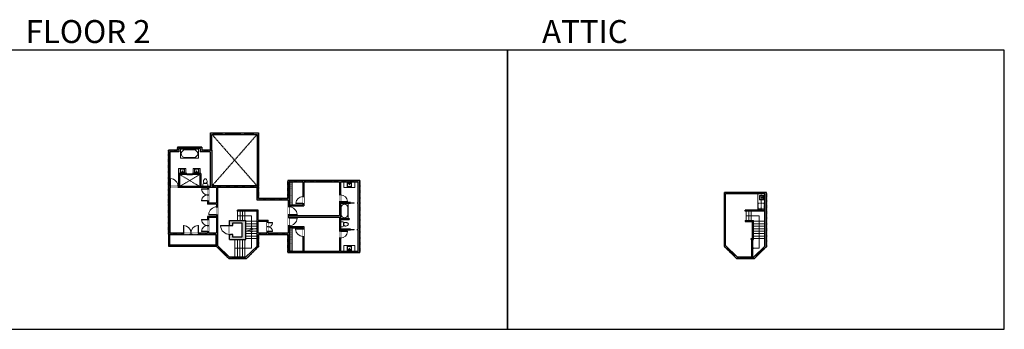
# Model space of a CAD drawing. Units: inches. Extents: x -1876 to 6124, y -2728 to -1480.
# Drawn here: x 2160 to 6124, y -2728 to -1480 of the extents above; entities that cross this region are included whole.
import ezdxf

# ---------------------------------------------------------------- set-up
doc = ezdxf.new("R2010")
doc.units = ezdxf.units.IN
doc.linetypes.add('Dash', pattern=[0.23622, 0.11811, -0.11811])
doc.layers.get('0').update_dxf_attribs({"color": 255})
doc.layers.get('Defpoints').update_dxf_attribs({"color": 6, "linetype": 'Dash'})
for name, color, linetype, lineweight in [('A-DOOR&WINDOWS', 4, 'Continuous', 9), ('A-OBJECT', 2, 'Continuous', 9), ('A-STAIRS', 1, 'Continuous', 15)]:
    doc.layers.add(name, color=color, linetype=linetype, lineweight=lineweight)
doc.layers.add('A-WALL', color=252, linetype='Continuous')
doc.styles.get("Standard").update_dxf_attribs({"font": 'arial.ttf'})

# ---------------------------------------------------------------- blocks, each defined once
blk = doc.blocks.new('*U163')
blk.add_wipeout([(0, 30), (0, -195), (1156, -195), (1156, 30)]).dxf.layer = 'A-DOOR&WINDOWS'
at = {"color": 0, "linetype": 'ByBlock', "lineweight": -2, "transparency": 33554687}
blk.add_lwpolyline([(51, 1154), (0, 1154), (0, 0), (51, 0)], close=True, dxfattribs=at)
blk.add_arc((0, 0), 1156, 0, 86.82115, dxfattribs=at)
at = {"layer": 'A-WALL', "transparency": 33554687}
for points in [[(0, 0), (0, -165)], [(1156, 0), (1156, -165)]]:
    blk.add_lwpolyline(points, dxfattribs=at)
blk = doc.blocks.new('*U62')
at = {"color": 252}
blk.add_wipeout([(-5, 31.5), (1, 31.5), (1, 0), (-5, 0)], dxfattribs=at)
at = {"color": 4}
for points in [[(1, 28.5), (-1.3, 28.5), (-1.3, 28.5), (-2.7, 28.5), (-2.7, 28.5), (-5, 28.5), (-5, 31.5), (1, 31.5)], [(1, 3), (-1.3, 3), (-1.3, 3), (-2.7, 3), (-2.7, 3), (-5, 3), (-5, 0), (1, 0)]]:
    blk.add_lwpolyline(points, close=True, dxfattribs=at)
at = {"color": 9}
for points in [[(-5, 3), (-5, 28.5)], [(1, 3), (1, 28.5)]]:
    blk.add_lwpolyline(points, dxfattribs=at)
blk.add_lwpolyline([(-2, 3), (-2, 28.5), (-2, 28.5), (-2, 3)], close=True, dxfattribs=at)
blk = doc.blocks.new('*U162')
blk.add_wipeout([(0, 30), (0, -195), (1321, -195), (1321, 30)]).dxf.layer = 'A-DOOR&WINDOWS'
at = {"color": 0, "linetype": 'ByBlock', "lineweight": -2, "transparency": 33554687}
blk.add_lwpolyline([(51, 1319), (0, 1319), (0, 0), (51, 0)], close=True, dxfattribs=at)
blk.add_arc((0, 0), 1321, 0, 86.82115, dxfattribs=at)
at = {"layer": 'A-WALL', "transparency": 33554687}
for points in [[(0, 0), (0, -165)], [(1321, 0), (1321, -165)]]:
    blk.add_lwpolyline(points, dxfattribs=at)
blk = doc.blocks.new('blocks$0$Toilet-Domestic-2D - Toilet-Domestic-2D-1228486-SUBSTRUCTURE Copy 1')
at = {"layer": 'A-OBJECT', "color": 0, "linetype": 'ByBlock', "lineweight": -2}
for p, q in [((-253, 0), (-253, 196)), ((-186, 545), (-190, 495)), ((-190, 495), (-188, 469)), ((-188, 469), (-184, 444)), ((-172, 596), (-186, 545)), ((-184, 444), (-177, 418)), ((-177, 418), (-163, 393)), ((-154, 647), (-172, 596)), ((-163, 393), (-132, 368)), ((-159, 291), (159, 291)), ((-130, 698), (-154, 647)), ((-132, 368), (-97, 355)), ((-123, 291), (-132, 368)), ((-95, 749), (-130, 698)), ((-97, 355), (-25, 342)), ((-70, 774), (-95, 749)), ((-48, 787), (-70, 774)), ((-13, 799), (-48, 787)), ((-25, 342), (25, 342)), ((13, 799), (-13, 799)), ((48, 787), (13, 799)), ((25, 342), (97, 355)), ((70, 774), (48, 787)), ((95, 749), (70, 774)), ((130, 698), (95, 749)), ((97, 355), (132, 368)), ((123, 291), (132, 368)), ((154, 647), (130, 698)), ((132, 368), (163, 393)), ((172, 596), (154, 647)), ((163, 393), (177, 418)), ((186, 545), (172, 596)), ((177, 418), (184, 444)), ((184, 444), (188, 469)), ((190, 495), (186, 545)), ((188, 469), (190, 495)), ((253, 196), (253, 0))]:
    blk.add_line(p, q, dxfattribs=at)
blk.add_lwpolyline([(253, 0), (-253, 0)], dxfattribs=at)
for centre, start, end in [((-159, 196), 90, 180), ((159, 196), 0, 90)]:
    blk.add_arc(centre, 94.6, start, end, dxfattribs=at)
blk = doc.blocks.new('*U158')
blk.add_wipeout([(0, 30), (0, -195), (1238, -195), (1238, 30)]).dxf.layer = 'A-DOOR&WINDOWS'
at = {"color": 0, "linetype": 'ByBlock', "lineweight": -2, "transparency": 33554687}
blk.add_lwpolyline([(51, 1237), (0, 1237), (0, 0), (51, 0)], close=True, dxfattribs=at)
blk.add_arc((0, 0), 1238, 0, 86.82115, dxfattribs=at)
at = {"layer": 'A-WALL', "transparency": 33554687}
for points in [[(0, 0), (0, -165)], [(1238, 0), (1238, -165)]]:
    blk.add_lwpolyline(points, dxfattribs=at)
blk = doc.blocks.new('*U159')
blk.add_wipeout([(0, 30), (0, -195), (1486, -195), (1486, 30)]).dxf.layer = 'A-DOOR&WINDOWS'
at = {"color": 0, "linetype": 'ByBlock', "lineweight": -2, "transparency": 33554687}
blk.add_lwpolyline([(51, 1485), (0, 1485), (0, 0), (51, 0)], close=True, dxfattribs=at)
blk.add_arc((0, 0), 1486, 0, 86.82115, dxfattribs=at)
at = {"layer": 'A-WALL', "transparency": 33554687}
for points in [[(0, 0), (0, -165)], [(1486, 0), (1486, -165)]]:
    blk.add_lwpolyline(points, dxfattribs=at)
blk = doc.blocks.new('*U228')
at = {"color": 0, "linetype": 'ByBlock', "lineweight": -2}
for p, q in [((51.6, 56.3), (51.6, 0)), ((51.6, 0), (0, 0))]:
    blk.add_line(p, q, dxfattribs=at)
at = {"color": 0, "linetype": 'ByBlock', "lineweight": -2, "transparency": 33554687}
blk.add_lwpolyline([(3.5, 2.7), (0, 0), (3.5, -2.7)], dxfattribs=at)
blk = doc.blocks.new('*U229')
at = {"color": 0, "linetype": 'ByBlock', "lineweight": -2}
for p, q in [((68.7, 66.8), (68.7, 0)), ((68.7, 0), (0, 0))]:
    blk.add_line(p, q, dxfattribs=at)
at = {"color": 0, "linetype": 'ByBlock', "lineweight": -2, "transparency": 33554687}
blk.add_lwpolyline([(3.5, 2.7), (0, 0), (3.5, -2.7)], dxfattribs=at)
blk = doc.blocks.new('*U56')
at = {"color": 252}
blk.add_wipeout([(-5, 42), (1, 42), (1, 0), (-5, 0)], dxfattribs=at)
at = {"color": 4}
for points in [[(1, 39), (-1.3, 39), (-1.3, 39), (-2.7, 39), (-2.7, 39), (-5, 39), (-5, 42), (1, 42)], [(1, 3), (-1.3, 3), (-1.3, 3), (-2.7, 3), (-2.7, 3), (-5, 3), (-5, 0), (1, 0)]]:
    blk.add_lwpolyline(points, close=True, dxfattribs=at)
at = {"color": 9}
for points in [[(-5, 3), (-5, 39)], [(1, 3), (1, 39)]]:
    blk.add_lwpolyline(points, dxfattribs=at)
blk.add_lwpolyline([(-2, 3), (-2, 39), (-2, 39), (-2, 3)], close=True, dxfattribs=at)
blk = doc.blocks.new('*U160')
blk.add_wipeout([(0, 30), (0, -195), (991, -195), (991, 30)]).dxf.layer = 'A-DOOR&WINDOWS'
at = {"color": 0, "linetype": 'ByBlock', "lineweight": -2, "transparency": 33554687}
blk.add_lwpolyline([(51, 989), (0, 989), (0, 0), (51, 0)], close=True, dxfattribs=at)
blk.add_arc((0, 0), 991, 0, 86.82115, dxfattribs=at)
at = {"layer": 'A-WALL', "transparency": 33554687}
for points in [[(0, 0), (0, -165)], [(991, 0), (991, -165)]]:
    blk.add_lwpolyline(points, dxfattribs=at)
blk = doc.blocks.new('*U219')
blk.add_wipeout([(0, 30), (0, -278), (1238, -278), (1238, 30)]).dxf.layer = 'A-DOOR&WINDOWS'
at = {"color": 0, "linetype": 'ByBlock', "lineweight": -2, "transparency": 33554687}
blk.add_lwpolyline([(51, 1237), (0, 1237), (0, 0), (51, 0)], close=True, dxfattribs=at)
blk.add_arc((0, 0), 1238, 0, 86.82115, dxfattribs=at)
at = {"layer": 'A-WALL', "transparency": 33554687}
for points in [[(0, 0), (0, -248)], [(1238, 0), (1238, -248)]]:
    blk.add_lwpolyline(points, dxfattribs=at)
blk = doc.blocks.new('*U65')
at = {"color": 252}
blk.add_wipeout([(-5, 25.5), (1, 25.5), (1, 0), (-5, 0)], dxfattribs=at)
at = {"color": 4}
for points in [[(1, 22.5), (-1.3, 22.5), (-1.3, 22.5), (-2.7, 22.5), (-2.7, 22.5), (-5, 22.5), (-5, 25.5), (1, 25.5)], [(1, 3), (-1.3, 3), (-1.3, 3), (-2.7, 3), (-2.7, 3), (-5, 3), (-5, 0), (1, 0)]]:
    blk.add_lwpolyline(points, close=True, dxfattribs=at)
at = {"color": 9}
for points in [[(-5, 3), (-5, 22.5)], [(1, 3), (1, 22.5)]]:
    blk.add_lwpolyline(points, dxfattribs=at)
blk.add_lwpolyline([(-2, 3), (-2, 22.5), (-2, 22.5), (-2, 3)], close=True, dxfattribs=at)
blk = doc.blocks.new('*U51')
at = {"color": 252}
blk.add_wipeout([(-5, 36), (1, 36), (1, 0), (-5, 0)], dxfattribs=at)
at = {"color": 4}
for points in [[(1, 33), (-1.3, 33), (-1.3, 33), (-2.7, 33), (-2.7, 33), (-5, 33), (-5, 36), (1, 36)], [(1, 3), (-1.3, 3), (-1.3, 3), (-2.7, 3), (-2.7, 3), (-5, 3), (-5, 0), (1, 0)]]:
    blk.add_lwpolyline(points, close=True, dxfattribs=at)
at = {"color": 9}
for points in [[(-5, 3), (-5, 33)], [(1, 3), (1, 33)]]:
    blk.add_lwpolyline(points, dxfattribs=at)
blk.add_lwpolyline([(-2, 3), (-2, 33), (-2, 33), (-2, 3)], close=True, dxfattribs=at)
blk = doc.blocks.new('*U155')
at = {"color": 0, "linetype": 'ByBlock', "lineweight": -2}
for p, q in [((36, 0), (0, 0)), ((0, 0), (0, -72)), ((36, 0), (36, -72)), ((3, -18), (3, -54)), ((18, -3), (18, -3)), ((33, -18), (33, -54)), ((0, -72), (36, -72)), ((18, -69), (18, -69))]:
    blk.add_line(p, q, dxfattribs=at)
for centre, start, end in [((18, -18), 90, 180), ((18, -18), 0, 90), ((18, -54), 180, 270), ((18, -54), 270, 0)]:
    blk.add_arc(centre, 15, start, end, dxfattribs=at)
blk = doc.blocks.new('blocks$0$Sink Kitchen-Island - 18_ x 18_-1226390-SUBSTRUCTURE Copy 1')
at = {"layer": 'A-OBJECT', "color": 0, "linetype": 'ByBlock', "lineweight": -2}
for p, q in [((229, 0), (-229, 0)), ((-229, 0), (-229, -457)), ((229, -457), (229, 0)), ((-229, -457), (229, -457)), ((-190, -165), (-190, -368)), ((-13, -114), (-140, -114)), ((-140, -419), (140, -419)), ((-13, -57), (-13, -178)), ((13, -57), (13, -178)), ((140, -114), (13, -114)), ((191, -368), (191, -165))]:
    blk.add_line(p, q, dxfattribs=at)
for centre, radius, start, end in [((-140, -165), 50.8, 90, 180), ((-140, -368), 50.8, 180, 270), ((-102, -57), 25.4, 0, 180), ((-102, -57), 25.4, 180, 0), ((0, -231), 25.4, 0, 180), ((0, -231), 25.4, 180, 0), ((0, -57), 12.7, 0, 180), ((0, -178), 12.7, 180, 0), ((102, -57), 25.4, 0, 180), ((102, -57), 25.4, 180, 0), ((140, -165), 50.8, 0, 90), ((140, -368), 50.8, 270, 0)]:
    blk.add_arc(centre, radius, start, end, dxfattribs=at)
blk = doc.blocks.new('*U53')
at = {"color": 252}
blk.add_wipeout([(-5, 30), (1, 30), (1, 0), (-5, 0)], dxfattribs=at)
at = {"color": 4}
for points in [[(1, 27), (-1.3, 27), (-1.3, 27), (-2.7, 27), (-2.7, 27), (-5, 27), (-5, 30), (1, 30)], [(1, 3), (-1.3, 3), (-1.3, 3), (-2.7, 3), (-2.7, 3), (-5, 3), (-5, 0), (1, 0)]]:
    blk.add_lwpolyline(points, close=True, dxfattribs=at)
at = {"color": 9}
for points in [[(-5, 3), (-5, 27)], [(1, 3), (1, 27)]]:
    blk.add_lwpolyline(points, dxfattribs=at)
blk.add_lwpolyline([(-2, 3), (-2, 27), (-2, 27), (-2, 3)], close=True, dxfattribs=at)
blk = doc.blocks.new('*U234')
blk.add_wipeout([(0, 30), (0, -195), (743, -195), (743, 30)]).dxf.layer = 'A-DOOR&WINDOWS'
at = {"color": 0, "linetype": 'ByBlock', "lineweight": -2, "transparency": 33554687}
blk.add_lwpolyline([(51, 742), (0, 742), (0, 0), (51, 0)], close=True, dxfattribs=at)
blk.add_arc((0, 0), 743, 0, 86.82115, dxfattribs=at)
at = {"layer": 'A-WALL', "transparency": 33554687}
for points in [[(0, 0), (0, -165)], [(743, 0), (743, -165)]]:
    blk.add_lwpolyline(points, dxfattribs=at)
blk = doc.blocks.new('*U143')
at = {"layer": 'A-WALL', "color": 0, "linetype": 'ByBlock', "lineweight": -2}
blk.add_line((42, -4), (42, 0), dxfattribs=at)
blk.add_lwpolyline([(28, -1.5), (0, -1.5), (0, -2.5), (28, -2.5)], close=True, dxfattribs=at)
blk = doc.blocks.new('*U235')
at = {"color": 0, "linetype": 'ByBlock', "lineweight": -2}
for p, q in [((36, 0), (0, 0)), ((0, 0), (0, -69.6)), ((36, 0), (36, -69.6)), ((3, -18), (3, -51.6)), ((18, -3), (18, -3)), ((33, -18), (33, -51.6)), ((0, -69.6), (36, -69.6)), ((18, -66.6), (18, -66.6))]:
    blk.add_line(p, q, dxfattribs=at)
for centre, start, end in [((18, -18), 90, 180), ((18, -18), 0, 90), ((18, -51.6), 180, 270), ((18, -51.6), 270, 0)]:
    blk.add_arc(centre, 15, start, end, dxfattribs=at)
blk = doc.blocks.new('*U236')
at = {"layer": 'A-OBJECT', "color": 0, "linetype": 'ByBlock', "lineweight": -2, "transparency": 33554687}
blk.add_lwpolyline([(0, 0), (132.3, 0), (132.3, -17.1), (0, -17.1)], close=True, dxfattribs=at)
at = {"layer": 'A-OBJECT', "color": 0, "linetype": 'Dash', "lineweight": -2, "transparency": 33554687}
blk.add_lwpolyline([(132.3, -8.5), (0, -8.5)], dxfattribs=at)
blk = doc.blocks.new('*U237')
at = {"layer": 'A-OBJECT', "color": 0, "linetype": 'ByBlock', "lineweight": -2, "transparency": 33554687}
blk.add_lwpolyline([(0, 0), (130.9, 0), (130.9, -17.1), (0, -17.1)], close=True, dxfattribs=at)
at = {"layer": 'A-OBJECT', "color": 0, "linetype": 'Dash', "lineweight": -2, "transparency": 33554687}
blk.add_lwpolyline([(130.9, -8.5), (0, -8.5)], dxfattribs=at)
blk = doc.blocks.new('*U238')
at = {"color": 0, "linetype": 'ByBlock', "lineweight": -2}
for p, q in [((-25.7, 131), (26.4, 131)), ((26.4, 131), (26.4, 0)), ((26.4, 0), (0, 0))]:
    blk.add_line(p, q, dxfattribs=at)
at = {"color": 0, "linetype": 'ByBlock', "lineweight": -2, "transparency": 33554687}
blk.add_lwpolyline([(3.5, 2.7), (0, 0), (3.5, -2.7)], dxfattribs=at)
blk = doc.blocks.new('*U58')
at = {"color": 252}
blk.add_wipeout([(-5, 60), (1, 60), (1, 0), (-5, 0)], dxfattribs=at)
at = {"color": 4}
for points in [[(1, 57), (-1.3, 57), (-1.3, 57), (-2.7, 57), (-2.7, 57), (-5, 57), (-5, 60), (1, 60)], [(1, 3), (-1.3, 3), (-1.3, 3), (-2.7, 3), (-2.7, 3), (-5, 3), (-5, 0), (1, 0)]]:
    blk.add_lwpolyline(points, close=True, dxfattribs=at)
at = {"color": 9}
for points in [[(-5, 3), (-5, 57)], [(1, 3), (1, 57)]]:
    blk.add_lwpolyline(points, dxfattribs=at)
blk.add_lwpolyline([(-2, 3), (-2, 57), (-2, 57), (-2, 3)], close=True, dxfattribs=at)

msp = doc.modelspace()

# ---------------------------------------------------------------- hatches: boundary and pattern name
at = {"layer": 'A-WALL'}
h = msp.add_hatch(color=256, dxfattribs=at)
h.dxf.hatch_style = 1
h.paths.add_polyline_path([(3070.3, -2289), (3005.3, -2289), (3005.3, -2309), (3009.3, -2309), (3018.3, -2309), (3018.3, -2298.1), (3054.2, -2298.1), (3054.2, -2356.9), (3018.3, -2356.9), (3018.3, -2345), (3009.3, -2345), (3005.3, -2345), (3005.3, -2366), (3070.3, -2366)], flags=17)
h.paths.add_polyline_path([(2957.3, -2150), (2934.3, -2150), (2934.3, -2006), (2934.3, -1942), (3116.3, -1942), (3116.3, -2150), (3122.3, -2150), (3122.3, -1936), (2928.3, -1936), (2928.3, -2006), (2893.3, -2006), (2893.3, -1993), (2795.3, -1993), (2795.3, -2006), (2759.3, -2006), (2759.3, -2345), (2819.7, -2345), (2819.7, -2339), (2765.3, -2339), (2765.3, -2156), (2766, -2156), (2766, -2152), (2765.3, -2152), (2765.3, -2012), (2801.3, -2012), (2801.3, -1999), (2887.3, -1999), (2887.3, -2012), (2927.3, -2012), (2927.3, -2152), (2889, -2152), (2889, -2100), (2856.2, -2100), (2856.2, -2104), (2885, -2104), (2885, -2152), (2804, -2152), (2804, -2104), (2833.6, -2104), (2833.6, -2102), (2833.6, -2100), (2800, -2100), (2800, -2152), (2798, -2152), (2798, -2156), (2916.3, -2156), (2916.3, -2162), (2920.3, -2162), (2920.3, -2156), (2953.3, -2156), (2953.3, -2219), (2920.3, -2219), (2920.3, -2210), (2916.3, -2210), (2916.3, -2223), (2953.3, -2223), (2953.3, -2234), (2957.3, -2234)])
h.paths.add_polyline_path([(3529.3, -2128), (3239.3, -2128), (3239.3, -2201), (3122.3, -2201), (3122.3, -2150), (3116.3, -2150), (3116.3, -2207), (3241.3, -2207), (3241.3, -2339), (3160.3, -2339), (3160.3, -2288), (3120.3, -2288), (3120.3, -2247), (3037.3, -2247), (3037.3, -2251), (3116.3, -2251), (3116.3, -2392), (3071.3, -2436), (3004.3, -2436), (2957.3, -2390), (2957.3, -2234), (2953.3, -2234), (2953.3, -2339), (2920.3, -2339), (2920.3, -2277), (2953.3, -2277), (2953.3, -2273), (2916.3, -2273), (2916.3, -2339), (2819.7, -2339), (2819.7, -2345), (2951.3, -2345), (2951.3, -2392.6), (3001.8, -2442), (3073.7, -2442), (3122.3, -2394.5), (3122.3, -2345), (3239.3, -2345), (3239.3, -2418), (3529.3, -2418)])
h.paths.add_polyline_path([(3245.3, -2134), (3300.3, -2134), (3300.3, -2193), (3304.3, -2193), (3304.3, -2134), (3448.3, -2134), (3448.3, -2186), (3452.3, -2186), (3452.3, -2134), (3523.3, -2134), (3523.3, -2217), (3520.6, -2217), (3520.6, -2221), (3523.3, -2221), (3523.3, -2324), (3520.6, -2324), (3520.6, -2328), (3523.3, -2328), (3523.3, -2412), (3452.3, -2412), (3452.3, -2360), (3448.3, -2360), (3448.3, -2412), (3245.3, -2412), (3245.3, -2319), (3300.3, -2319), (3300.3, -2323), (3304.3, -2323), (3304.3, -2313), (3245.3, -2313), (3245.3, -2275), (3448.3, -2275), (3448.3, -2332), (3452.3, -2332), (3452.3, -2328), (3492.6, -2328), (3492.6, -2327), (3464.6, -2327), (3464.6, -2325), (3492.6, -2325), (3492.6, -2324), (3452.3, -2324), (3452.3, -2285), (3487.3, -2285), (3487.3, -2281), (3452.3, -2281), (3452.3, -2221), (3492.6, -2221), (3492.6, -2220), (3464.6, -2220), (3464.6, -2218), (3492.6, -2218), (3492.6, -2217), (3452.3, -2217), (3452.3, -2214), (3448.3, -2214), (3448.3, -2269), (3245.3, -2269), (3245.3, -2230), (3304.3, -2230), (3304.3, -2221), (3300.3, -2221), (3300.3, -2226), (3245.3, -2226), (3245.3, -2207)], flags=16)
h.paths.add_polyline_path([(3156.3, -2292), (3156.3, -2339), (3120.3, -2339), (3120.3, -2292)], flags=16)
h.paths.add_polyline_path([(3478.6, -2218.5), (3506.6, -2218.5), (3506.6, -2219.5), (3478.6, -2219.5)], flags=0)
h.paths.add_polyline_path([(3478.6, -2325.5), (3506.6, -2325.5), (3506.6, -2326.5), (3478.6, -2326.5)], flags=0)
h = msp.add_hatch(color=256, dxfattribs=at)
h.dxf.hatch_style = 1
h.paths.add_polyline_path([(5166.5, -2176), (4997.5, -2176), (4997.5, -2394.5), (5046.1, -2442), (5118, -2442), (5166.5, -2394.5)])
h.paths.add_polyline_path([(5160.5, -2392), (5115.5, -2436), (5048.5, -2436), (5001.5, -2390), (5001.5, -2182), (5160.5, -2182)], flags=16)
h.paths.add_polyline_path([(5114.5, -2366), (5104.5, -2366), (5104.5, -2362), (5110.5, -2362), (5110.5, -2293), (5081.5, -2293), (5081.5, -2289), (5114.5, -2289)], flags=0)
h = msp.add_hatch(color=256, dxfattribs=at)
h.dxf.hatch_style = 1
h.paths.add_polyline_path([(3304.3, -2353), (3300.3, -2353), (3300.3, -2412), (3304.3, -2412)])

# ---------------------------------------------------------------- linework, layer by layer
at = {"layer": 'A-OBJECT'}
msp.add_line((5132.5, -2247), (5132.5, -2182), dxfattribs=at)
at = {"layer": 'A-OBJECT', "linetype": 'Dash'}
msp.add_line((5144.7, -2247), (5144.7, -2182), dxfattribs=at)
at = {"layer": 'A-OBJECT'}
for points in [[(2800, -2100), (2829, -2100), (2829, -2079.6), (2800, -2079.6)], [(2858.1, -2100), (2887.1, -2100), (2887.1, -2079.6), (2858.1, -2079.6)], [(3464.6, -2134), (3509.3, -2134), (3509.3, -2155.9), (3464.6, -2155.9)], [(3464.6, -2412), (3509.3, -2412), (3509.3, -2390.1), (3464.6, -2390.1)]]:
    msp.add_lwpolyline(points, close=True, dxfattribs=at)
at = {"layer": 'A-OBJECT', "linetype": 'Dash'}
msp.add_lwpolyline([(5133.5, -2218.6), (5157.2, -2218.6), (5157.2, -2241.5), (5133.5, -2241.5)], close=True, dxfattribs=at)
at = {"layer": 'A-STAIRS'}
for p, q in [((3037.3, -2251), (3037.3, -2289)), ((3047.3, -2251), (3047.3, -2289)), ((3057.3, -2251), (3057.3, -2289)), ((3067.3, -2251), (3067.3, -2289)), ((5085.4, -2251), (5085.4, -2289)), ((5095.4, -2251), (5095.4, -2289)), ((5105.4, -2251), (5105.4, -2289)), ((3070.3, -2292), (3116.3, -2292)), ((5114.5, -2292), (5160.5, -2292)), ((3070.3, -2302), (3116.3, -2302)), ((3070.3, -2312), (3116.3, -2312)), ((3070.3, -2322), (3116.3, -2322)), ((3070.3, -2332), (3116.3, -2332)), ((5114.5, -2302), (5160.5, -2302)), ((5114.5, -2312), (5160.5, -2312)), ((5114.5, -2322), (5160.5, -2322)), ((5114.5, -2332), (5160.5, -2332)), ((3026.8, -2366), (3026.8, -2436)), ((3036.8, -2366), (3036.8, -2436)), ((3046.8, -2366), (3046.8, -2436)), ((3056.8, -2366), (3056.8, -2436)), ((3066.8, -2366), (3066.8, -2436)), ((3070.3, -2342), (3116.3, -2342)), ((3070.3, -2352), (3116.3, -2352)), ((3070.3, -2362), (3116.3, -2362)), ((5114.5, -2342), (5160.5, -2342)), ((5114.5, -2352), (5160.5, -2352)), ((5114.5, -2362), (5160.5, -2362))]:
    msp.add_line(p, q, dxfattribs=at)
msp.add_lwpolyline([(3070.3, -2332.3), (3091.2, -2326.5), (3091.6, -2324), (3094.9, -2328.4), (3095.1, -2325.5), (3116.3, -2319.6)], dxfattribs=at)
at = {"layer": 'A-WALL'}
for p, q in [((2928.3, -2006), (2928.3, -1936)), ((2928.3, -1936), (3122.3, -1936)), ((3116.3, -1942), (3116.3, -2150)), ((3122.3, -1936), (3122.3, -2150)), ((2759.3, -2006), (2759.3, -2345)), ((2795.3, -2006), (2759.3, -2006)), ((2765.3, -2012), (2765.3, -2152)), ((2801.3, -2012), (2765.3, -2012)), ((2893.3, -1993), (2795.3, -1993)), ((2795.3, -1993), (2795.3, -2006)), ((2887.3, -1999), (2801.3, -1999)), ((2801.3, -1999), (2801.3, -2012)), ((2887.3, -1999), (2887.3, -2012)), ((2927.3, -2012), (2887.3, -2012)), ((2893.3, -1993), (2893.3, -2006)), ((2933.3, -2006), (2893.3, -2006)), ((2927.3, -2012), (2927.3, -2152)), ((2934.3, -2006), (2934.3, -2150)), ((2833.6, -2100), (2800, -2100)), ((2889, -2100), (2856.2, -2100)), ((2889, -2100), (2889, -2152)), ((2885, -2104), (2856.2, -2104)), ((2885, -2104), (2885, -2152)), ((3529.3, -2128), (3239.3, -2128)), ((3239.3, -2128), (3239.3, -2201)), ((3245.3, -2134), (3245.3, -2207)), ((3300.3, -2134), (3245.3, -2134)), ((3300.3, -2134), (3300.3, -2226)), ((3304.3, -2134), (3304.3, -2230)), ((3448.3, -2134), (3304.3, -2134)), ((3448.3, -2134), (3448.3, -2269)), ((3523.3, -2134), (3452.3, -2134)), ((3452.3, -2134), (3452.3, -2217)), ((3523.3, -2217), (3523.3, -2134)), ((3529.3, -2418), (3529.3, -2128)), ((2800, -2152), (2765.3, -2152)), ((2916.3, -2156), (2765.3, -2156)), ((2765.3, -2156), (2765.3, -2339)), ((2885, -2152), (2804, -2152)), ((2927.3, -2152), (2889, -2152)), ((2916.3, -2156), (2916.3, -2223)), ((2920.3, -2156), (2920.3, -2219)), ((2953.3, -2156), (2920.3, -2156)), ((3122.3, -2150), (2934.3, -2150)), ((2953.3, -2156), (2953.3, -2219)), ((2957.3, -2150), (2957.3, -2390)), ((3116.3, -2156), (2957.3, -2156)), ((3116.3, -2207), (3116.3, -2150)), ((3122.3, -2201), (3122.3, -2150)), ((4997.5, -2394.5), (4997.5, -2176)), ((5166.5, -2176), (4997.5, -2176)), ((5166.5, -2394.5), (5166.5, -2176)), ((2953.3, -2219), (2920.3, -2219)), ((3241.3, -2207), (3116.3, -2207)), ((3239.3, -2201), (3122.3, -2201)), ((3241.3, -2207), (3241.3, -2339)), ((3245.3, -2207), (3245.3, -2226)), ((3492.6, -2217), (3452.3, -2217)), ((3492.6, -2218), (3464.6, -2218)), ((3523.3, -2217), (3520.6, -2217)), ((3520.6, -2217), (3520.6, -2221)), ((5160.5, -2182), (5001.5, -2182)), ((5001.5, -2390), (5001.5, -2182)), ((5160.5, -2392), (5160.5, -2182)), ((2953.3, -2223), (2916.3, -2223)), ((2953.3, -2223), (2953.3, -2339)), ((3120.3, -2247), (3037.3, -2247)), ((3037.3, -2251), (3037.3, -2247)), ((3116.3, -2251), (3037.3, -2251)), ((3116.3, -2392), (3116.3, -2251)), ((3120.3, -2288), (3120.3, -2247)), ((3245.3, -2226), (3300.3, -2226)), ((3245.3, -2230), (3304.3, -2230)), ((3245.3, -2230), (3245.3, -2269)), ((3452.3, -2221), (3452.3, -2281)), ((3492.6, -2221), (3452.3, -2221)), ((3492.6, -2220), (3464.6, -2220)), ((3523.3, -2221), (3520.6, -2221)), ((3523.3, -2324), (3523.3, -2221)), ((5160.5, -2247), (5081.5, -2247)), ((5081.5, -2251), (5081.5, -2247)), ((5160.5, -2251), (5081.5, -2251)), ((2916.3, -2273), (2916.3, -2339)), ((2953.3, -2273), (2916.3, -2273)), ((2920.3, -2277), (2920.3, -2339)), ((2953.3, -2277), (2920.3, -2277)), ((3005.3, -2289), (3070.3, -2289)), ((3005.3, -2366), (3005.3, -2289)), ((3070.3, -2366), (3070.3, -2289)), ((3120.3, -2288), (3160.3, -2288)), ((3120.3, -2339), (3120.3, -2292)), ((3120.3, -2292), (3156.3, -2292)), ((3156.3, -2339), (3156.3, -2292)), ((3160.3, -2339), (3160.3, -2288)), ((3245.3, -2269), (3448.3, -2269)), ((3245.3, -2275), (3448.3, -2275)), ((3245.3, -2275), (3245.3, -2313)), ((3448.3, -2275), (3448.3, -2412)), ((3452.3, -2281), (3487.3, -2281)), ((3452.3, -2285), (3487.3, -2285)), ((3452.3, -2285), (3452.3, -2324)), ((3487.3, -2281), (3487.3, -2285)), ((5081.5, -2289), (5114.5, -2289)), ((5081.5, -2289), (5081.5, -2293)), ((5081.5, -2293), (5110.5, -2293)), ((5110.5, -2362), (5110.5, -2293)), ((5114.5, -2366), (5114.5, -2289)), ((3245.3, -2313), (3304.3, -2313)), ((3245.3, -2319), (3300.3, -2319)), ((3245.3, -2319), (3245.3, -2412)), ((3300.3, -2319), (3300.3, -2412)), ((3304.3, -2313), (3304.3, -2412)), ((3492.6, -2324), (3452.3, -2324)), ((3452.3, -2328), (3452.3, -2412)), ((3492.6, -2328), (3452.3, -2328)), ((3523.3, -2324), (3520.6, -2324)), ((3520.6, -2328), (3520.6, -2324)), ((3520.6, -2324), (3520.6, -2328)), ((3523.3, -2328), (3520.6, -2328)), ((3523.3, -2412), (3523.3, -2328)), ((2759.3, -2345), (2951.3, -2345)), ((2759.3, -2345), (2759.3, -2393)), ((2760.3, -2345), (2760.3, -2391.6)), ((2763.3, -2345), (2763.3, -2388.6)), ((2765.3, -2339), (2916.3, -2339)), ((2920.3, -2339), (2953.3, -2339)), ((2951.3, -2345), (2951.3, -2392.6)), ((3005.3, -2366), (3070.3, -2366)), ((3120.3, -2339), (3156.3, -2339)), ((3122.3, -2394.5), (3122.3, -2345)), ((3122.3, -2345), (3239.3, -2345)), ((3160.3, -2339), (3241.3, -2339)), ((3239.3, -2345), (3239.3, -2418)), ((5104.5, -2362), (5110.5, -2362)), ((5104.5, -2366), (5104.5, -2362)), ((5104.5, -2366), (5114.5, -2366)), ((5107, -2366), (5107, -2436)), ((5111, -2366), (5111, -2436)), ((2951.3, -2392.6), (3001.8, -2442)), ((2957.3, -2390), (3004.3, -2436)), ((3071.3, -2436), (3116.3, -2392)), ((3073.7, -2442), (3122.3, -2394.5)), ((3245.3, -2412), (3448.3, -2412)), ((3452.3, -2412), (3523.3, -2412)), ((5046.1, -2442), (4997.5, -2394.5)), ((5048.5, -2436), (5001.5, -2390)), ((5115.5, -2436), (5160.5, -2392)), ((5118, -2442), (5166.5, -2394.5)), ((3001.8, -2442), (3073.7, -2442)), ((3004.3, -2436), (3071.3, -2436)), ((3239.3, -2418), (3529.3, -2418)), ((5046.1, -2442), (5118, -2442)), ((5048.5, -2436), (5115.5, -2436))]:
    msp.add_line(p, q, dxfattribs=at)
for points in [[(2934.3, -2006), (2934.3, -1942), (3116.3, -1942)], [(2833.6, -2104), (2833.6, -2100)], [(2856.2, -2100), (2856.2, -2104)]]:
    msp.add_lwpolyline(points, dxfattribs=at)
msp.add_lwpolyline([(2833.6, -2104), (2856.2, -2104), (2856.2, -2102), (2833.6, -2102)], close=True, dxfattribs=at)

# ---------------------------------------------------------------- block references
at = {"layer": 'A-OBJECT', "transparency": 33554687, "yscale": 0.03935794656299858, "zscale": 0.03935794656299858}
for p, xscale, rotation in [((2814.8, -2098.5), -0.03935794656299858, 180), ((2872.9, -2098.5), -0.03935794656299858, 180), ((5156.3, -2197.4), -0.03935794656299858, 270), ((3487.7, -2410.5), 0.03935794656299858, 180)]:
    msp.add_blockref('blocks$0$Sink Kitchen-Island - 18_ x 18_-1226390-SUBSTRUCTURE Copy 1', p, dxfattribs=dict(at, xscale=xscale, rotation=rotation))
at = {"layer": 'A-OBJECT', "transparency": 33554687, "xscale": -0.03935794656299858, "yscale": 0.03935794656299858, "zscale": 0.03935794656299858}
msp.add_blockref('blocks$0$Sink Kitchen-Island - 18_ x 18_-1226390-SUBSTRUCTURE Copy 1', (3487.7, -2135.5), dxfattribs=at)
at = {"layer": 'A-STAIRS', "rotation": 90}
msp.add_blockref('*U228', (3093.5, -2321.6), dxfattribs=at)

# ---------------------------------------------------------------- texts
at = {"layer": 'Defpoints', "linetype": 'Continuous', "char_height": 92.408, "width": 623.405, "attachment_point": 7}
for s, insert in [('\\pxqc;FLOOR 2', (2124, -1573.9, 0)), ('\\pxqc;ATTIC', (4124, -1573.9, 0))]:
    msp.add_mtext(s, dxfattribs=dict(at, insert=insert))

# ---------------------------------------------------------------- next in the draw order: block references
at = {"layer": 'A-DOOR&WINDOWS', "transparency": 33554687, "rotation": 270}
for name, p in [('*U51', (2939.3, -1941, 0)), ('*U51', (3065.3, -1941, 0)), ('*U51', (2826.2, -1998, 0)), ('*U62', (3354, -2133, 0)), ('*U53', (3166.2, -2344, 0)), ('*U62', (3354, -2417, 0)), ('*U56', (3017, -2441, 0)), ('*U56', (5061.3, -2441, 0))]:
    msp.add_blockref(name, p, dxfattribs=at)
at = {"layer": 'A-DOOR&WINDOWS', "transparency": 33554687, "xscale": 0.02422732627077181, "yscale": 0.02422732627077181, "zscale": 0.02422732627077181}
for name, p in [('*U162', (2766, -2152)), ('*U219', (2819.7, -2339))]:
    msp.add_blockref(name, p, dxfattribs=at)
at = {"layer": 'A-DOOR&WINDOWS', "transparency": 33554687, "yscale": 0.02422732627077181, "zscale": 0.02422732627077181}
for name, p, xscale, rotation in [('*U160', (2916.3, -2162), -0.02422732627077181, 90), ('*U163', (3452.3, -2214), -0.02422732627077181, 270), ('*U162', (2953.3, -2266), 0.02422732627077181, 89.99999999999999), ('*U162', (3245.3, -2266), -0.02422732627077181, 270), ('*U159', (3005.3, -2309), -0.02422732627077181, 90), ('*U163', (3452.3, -2332), 0.02422732627077181, 270)]:
    msp.add_blockref(name, p, dxfattribs=dict(at, xscale=xscale, rotation=rotation))
at = {"layer": 'A-DOOR&WINDOWS', "transparency": 33554687}
msp.add_blockref('*U65', (2764.3, -2299.5), dxfattribs=at)

# ---------------------------------------------------------------- next in the draw order: linework, layer by layer
at = {"layer": 'A-OBJECT', "linetype": 'Dash'}
for p, q in [((2885, -2104), (2804, -2152)), ((2804.9, -2104), (2885, -2152))]:
    msp.add_line(p, q, dxfattribs=at)
at = {"layer": 'A-WALL'}
for p, q in [((2800, -2100), (2800, -2152)), ((2804, -2104), (2804, -2152)), ((2833.6, -2104), (2804, -2104)), ((3464.6, -2218), (3464.6, -2220)), ((3492.6, -2217), (3492.6, -2218)), ((3492.6, -2220), (3492.6, -2221)), ((3009.3, -2309), (3018.3, -2309)), ((3492.6, -2325), (3464.6, -2325)), ((3464.6, -2325), (3464.6, -2327)), ((3492.6, -2327), (3464.6, -2327)), ((3492.6, -2324), (3492.6, -2325)), ((3492.6, -2325), (3492.6, -2324)), ((3492.6, -2328), (3492.6, -2327)), ((3492.6, -2327), (3492.6, -2328)), ((3018.3, -2345), (3009.3, -2345))]:
    msp.add_line(p, q, dxfattribs=at)
msp.add_lwpolyline([(3018.3, -2309), (3018.3, -2298.1), (3054.2, -2298.1), (3054.2, -2356.9), (3018.3, -2356.9), (3018.3, -2345)], dxfattribs=at)

# ---------------------------------------------------------------- next in the draw order: block references
at = {"layer": 'A-DOOR&WINDOWS', "transparency": 33554687}
for name, p, rotation in [('*U58', (2989.3, -1941, 0), 270), ('*U51', (3117.3, -1951), 180), ('*U62', (3382.5, -2133, 0), 270), ('*U56', (2963.7, -2403.3, 0), 225.643745714175), ('*U62', (3382.5, -2417, 0), 270), ('*U56', (5007.9, -2403.3, 0), 225.643745714175)]:
    msp.add_blockref(name, p, dxfattribs=dict(at, rotation=rotation))
at = {"layer": 'A-DOOR&WINDOWS', "transparency": 33554687, "xscale": -1}
for name, p, rotation in [('*U51', (2933.3, -1951), 180), ('*U56', (5156.1, -2403.3, 0), 134.356254285825)]:
    msp.add_blockref(name, p, dxfattribs=dict(at, rotation=rotation))
at = {"layer": 'A-DOOR&WINDOWS', "transparency": 33554687, "yscale": 0.02422732627077181, "zscale": 0.02422732627077181}
for name, p, xscale, rotation in [('*U160', (2916.3, -2210), 0.02422732627077181, 90.00000000000001), ('*U163', (3300.3, -2221), 0.02422732627077181, 89.99999999999999), ('*U160', (2916.3, -2285), -0.02422732627077181, 90), ('*U162', (3245.3, -2278), 0.02422732627077181, 270), ('*U234', (3160.3, -2332.9), -0.02422732627077181, 270)]:
    msp.add_blockref(name, p, dxfattribs=dict(at, xscale=xscale, rotation=rotation))
at = {"layer": 'A-DOOR&WINDOWS'}
for p in [(3478.6, -2217), (3478.6, -2324)]:
    msp.add_blockref('*U143', p, dxfattribs=at)
at = {"layer": 'A-DOOR&WINDOWS', "transparency": 33554687}
msp.add_blockref('*U65', (2764.3, -2322), dxfattribs=at)
at = {"layer": 'A-OBJECT', "transparency": 33554687, "rotation": 270}
msp.add_blockref('*U155', (2879.9, -2001.9), dxfattribs=at)
at = {"layer": 'A-OBJECT', "transparency": 33554687}
for name, p, xscale, yscale, zscale in [('blocks$0$Toilet-Domestic-2D - Toilet-Domestic-2D-1228486-SUBSTRUCTURE Copy 1', (2907.5, -2152), 0.03935794656299858, 0.03935794656299858, 0.03935794656299858), ('*U235', (3452.3, -2221), 0.8622341428718063, 0.8622341428718063, 0.8622341428718063)]:
    msp.add_blockref(name, p, dxfattribs=dict(at, xscale=xscale, yscale=yscale, zscale=zscale))
at = {"layer": 'A-OBJECT', "transparency": 33554687, "xscale": -0.03935794656299858, "yscale": 0.03935794656299858, "zscale": 0.03935794656299858, "rotation": 270}
msp.add_blockref('blocks$0$Toilet-Domestic-2D - Toilet-Domestic-2D-1228486-SUBSTRUCTURE Copy 1', (3452.3, -2304), dxfattribs=at)
at = {"layer": 'A-STAIRS', "xscale": -1, "rotation": 90}
msp.add_blockref('*U229', (3093.5, -2332.3), dxfattribs=at)

# ---------------------------------------------------------------- next in the draw order: linework, layer by layer
at = {"layer": 'A-WALL', "linetype": 'Dash'}
for p, q in [((2934.3, -1942), (3116.3, -2150)), ((3116.3, -1942), (2934.3, -2150))]:
    msp.add_line(p, q, dxfattribs=at)
at = {"layer": 'A-WALL'}
for p, q in [((2759.3, -2393), (2951.7, -2393)), ((2951.3, -2391.6), (2760.3, -2391.6)), ((2951.3, -2388.6), (2763.3, -2388.6))]:
    msp.add_line(p, q, dxfattribs=at)
at = {"layer": 'Defpoints', "color": 255, "linetype": 'Continuous', "elevation": 0}
msp.add_lwpolyline([(4124, -2727.6), (6124, -2727.6), (6124, -1602.6), (4124, -1602.6)], close=True, dxfattribs=at)
at = {"layer": 'Defpoints'}
msp.add_lwpolyline([(4997.5, -2176), (5166.5, -2176), (5166.5, -2394.5), (5118, -2442), (5046.1, -2442), (4997.5, -2394.5), (4997.5, -2176)], dxfattribs=at)

# ---------------------------------------------------------------- next in the draw order: block references
at = {"layer": 'A-DOOR&WINDOWS', "transparency": 33554687, "yscale": 0.02422732627077181, "zscale": 0.02422732627077181}
for name, p, xscale, rotation in [('*U234', (3160.3, -2296.9), 0.02422732627077181, 270), ('*U160', (2916.3, -2333), 0.02422732627077181, 90.00000000000001), ('*U158', (3300.3, -2323), -0.02422732627077181, 90)]:
    msp.add_blockref(name, p, dxfattribs=dict(at, xscale=xscale, rotation=rotation))
at = {"layer": 'A-OBJECT', "xscale": 0.7028431101360503, "yscale": 0.7028431101360503, "zscale": 0.7028431101360503, "rotation": 90}
msp.add_blockref('*U237', (3245.3, -2226), dxfattribs=at)
at = {"layer": 'A-STAIRS'}
msp.add_blockref('*U238', (5111.1, -2401), dxfattribs=at)

# ---------------------------------------------------------------- next in the draw order: block references
at = {"layer": 'A-DOOR&WINDOWS', "transparency": 33554687, "xscale": -0.02422732627077181, "yscale": 0.02422732627077181, "zscale": 0.02422732627077181}
msp.add_blockref('*U219', (2879.7, -2339), dxfattribs=at)
at = {"layer": 'A-OBJECT', "xscale": 0.7028431101360503, "yscale": 0.7028431101360503, "zscale": 0.7028431101360503, "rotation": 90}
msp.add_blockref('*U236', (3245.3, -2412), dxfattribs=at)

# ---------------------------------------------------------------- next in the draw order: linework, layer by layer
at = {"layer": 'Defpoints', "color": 255, "linetype": 'Continuous', "elevation": 0}
msp.add_lwpolyline([(2124, -2727.6), (4124, -2727.6), (4124, -1602.6), (2124, -1602.6)], close=True, dxfattribs=at)
at = {"layer": 'Defpoints'}
msp.add_lwpolyline([(3122.3, -2150), (3122.3, -2201), (3239.3, -2201), (3239.3, -2128), (3529.3, -2128), (3529.3, -2418), (3239.3, -2418), (3239.3, -2345), (3122.3, -2345), (3122.3, -2394.5), (3073.7, -2442), (3001.8, -2442), (2951.3, -2392.6), (2951.3, -2345), (2759.3, -2345), (2759.3, -2217.3), (2759.3, -2217.3), (2759.3, -2006), (2795.3, -2006), (2795.3, -1993), (2893.3, -1993), (2893.3, -2006), (2934.3, -2006), (2934.3, -2150)], close=True, dxfattribs=at)
msp.add_lwpolyline([(2759.3, -2345), (2759.3, -2393), (2951.3, -2393), (2951.3, -2345), (2759.3, -2345)], dxfattribs=at)

doc.saveas('drawing.dxf')
